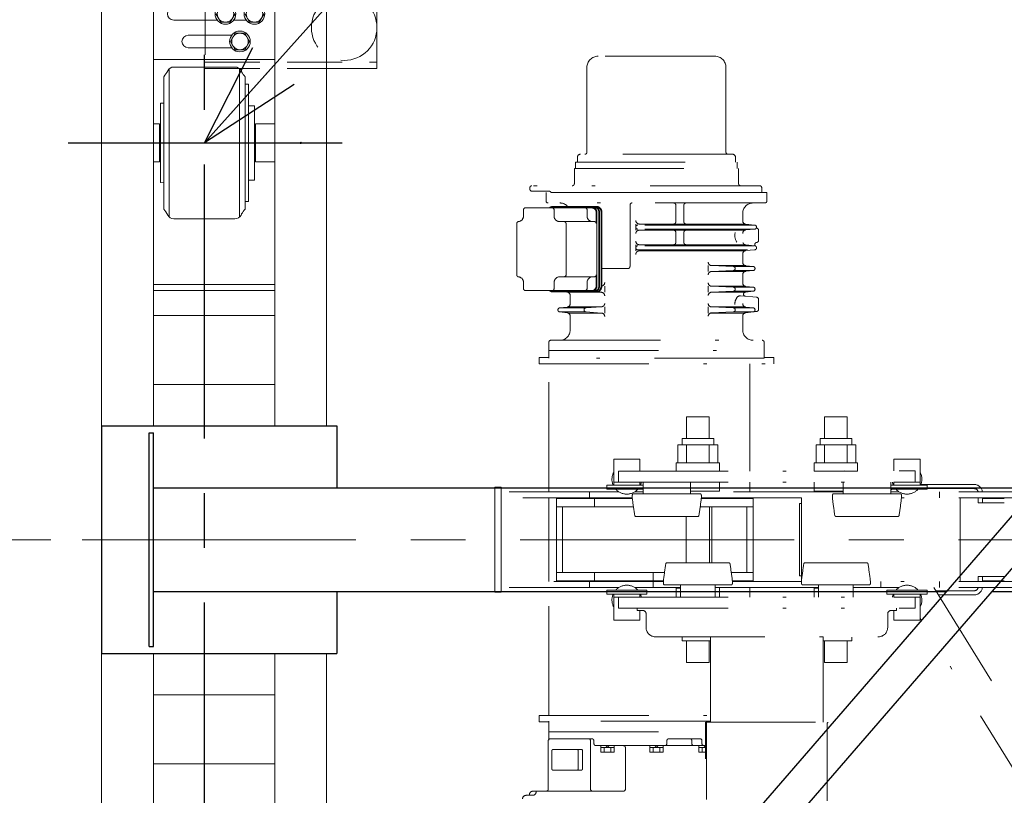
# Model space of a CAD drawing. Units: millimetres. Extents: x -185 to 185, y -134 to 137.
# Drawn here: x -135 to -107, y 59 to 81 of the extents above; entities that cross this region are included whole.
import ezdxf

# ---------------------------------------------------------------- set-up
doc = ezdxf.new("R2010")
doc.units = ezdxf.units.MM
doc.header["$LTSCALE"] = 0.25
for name, pattern in [('CENTER', [50.8, 31.75, -6.35, 6.35, -6.35]), ('DASHED', [19.05, 12.7, -6.35]), ('DASHED2', [9.525, 6.35, -3.175]), ('DIVIDE', [31.75, 12.7, -6.35, 0, -6.35, 0, -6.35])]:
    doc.linetypes.add(name, pattern=pattern)
doc.layers.add('Layer0016', color=7, linetype='Continuous')
doc.styles.add('dcStyle0', font='txt.shx', dxfattribs={"width": 0.702703, "bigfont": 'bigfont'})
doc.dimstyles.new('dc_Rotated', dxfattribs={"dimtxt": 3, "dimasz": 3.000002, "dimexe": 0.6, "dimexo": 0.9, "dimgap": 0.9, "dimtad": 3, "dimdsep": 46, "dimtxsty": 'dcStyle0', "dimblk1": 'OPEN30', "dimblk2": 'OPEN30', "dimsah": 1, "dimcen": 0.09, "dimclrd": 91, "dimclre": 91, "dimclrt": 7, "dimadec": 0, "dimazin": 2, "dimtfac": 1, "dimtdec": 4, "dimtmove": 0, "dimatfit": 3, "dimfxl": 1, "dimarcsym": 0})

# ---------------------------------------------------------------- blocks, each defined once
blk = doc.blocks.new('DC_GROUP_HSOU0209-R0_2')
at = {"layer": 'Layer0016', "color": 7, "linetype": 'Continuous', "lineweight": 25}
for p, q in [((-106.414, 66.75), (-123.673, 46.806)), ((-106.414, 66.75), (-105.657, 66.095)), ((-122.917, 46.152), (-105.657, 66.095))]:
    blk.add_line(p, q, dxfattribs=at)
at = {"layer": 'Layer0016', "color": 7, "linetype": 'Continuous', "lineweight": 13}
blk.add_line((-122.917, 46.152), (-123.673, 46.806), dxfattribs=at)
blk = doc.blocks.new('_Open30')
at = {"color": 0, "linetype": 'ByBlock', "lineweight": -2}
for p, q in [((-1, 0.267949), (0, 0)), ((0, 0), (-1, -0.267949)), ((0, 0), (-1, 0))]:
    blk.add_line(p, q, dxfattribs=at)
blk = doc.blocks.new('*D23')
at = {"layer": 'Layer0016', "color": 91, "linetype": 'Continuous', "lineweight": 13}
for p, q in [((-134.332, 65.973), (-144.761, 65.973)), ((-144.161, 45.073), (-144.161, 65.973)), ((-131.825, 45.073), (-144.761, 45.073))]:
    blk.add_line(p, q, dxfattribs=at)
at = {"layer": 'Layer0016', "color": 91, "xscale": 3.000002807615286, "yscale": 2.999989368223643}
for p, rotation in [((-144.161, 65.973), 90), ((-144.161, 45.073), 270)]:
    blk.add_blockref('_Open30', p, dxfattribs=dict(at, rotation=rotation))
at = {"layer": 'Layer0016', "color": 7, "insert": (-145.061, 55.523), "char_height": 3, "width": 15.75, "attachment_point": 8, "rotation": 90, "style": 'dcStyle0'}
blk.add_mtext('\\T1.00;1045', dxfattribs=at)
blk = doc.blocks.new('*D24')
at = {"layer": 'Layer0016', "color": 91, "linetype": 'Continuous', "lineweight": 13}
for p, q in [((-131.825, 91.273), (-144.761, 91.273)), ((-144.161, 65.973), (-144.161, 91.273)), ((-134.332, 65.973), (-144.761, 65.973))]:
    blk.add_line(p, q, dxfattribs=at)
at = {"layer": 'Layer0016', "color": 91, "xscale": 3.000002807615286, "yscale": 2.999989368223643}
for p, rotation in [((-144.161, 91.273), 90), ((-144.161, 65.973), 270)]:
    blk.add_blockref('_Open30', p, dxfattribs=dict(at, rotation=rotation))
at = {"layer": 'Layer0016', "color": 7, "insert": (-145.061, 78.623), "char_height": 3, "width": 15.75, "attachment_point": 8, "rotation": 90, "style": 'dcStyle0'}
blk.add_mtext('\\T1.00;1265', dxfattribs=at)
blk = doc.blocks.new('DC_GROUP_HSOU0209-R0_28')
at = {"layer": 'Layer0016', "color": 6, "linetype": 'DIVIDE', "lineweight": 18}
for p, q in [((-115.095, 79.985), (-118.476, 79.985)), ((-118.8, 79.661), (-118.8, 77.205)), ((-114.771, 79.661), (-114.771, 77.205)), ((-119.077, 76.913), (-119.077, 77.053)), ((-114.585, 77.145), (-118.985, 77.145)), ((-114.493, 76.913), (-114.493, 77.053)), ((-119.127, 76.733), (-119.127, 76.913)), ((-119.127, 76.913), (-114.443, 76.913)), ((-114.443, 76.733), (-114.443, 76.913)), ((-119.165, 76.293), (-119.165, 76.733)), ((-119.165, 76.733), (-114.405, 76.733)), ((-114.405, 76.293), (-114.405, 76.733)), ((-113.795, 76.233), (-120.393, 76.233)), ((-120.453, 76.133), (-120.453, 76.173)), ((-120.393, 76.073), (-119.895, 76.073)), ((-119.985, 76.033), (-119.985, 75.793)), ((-113.585, 76.033), (-119.985, 76.033)), ((-119.839, 76.033), (-113.735, 76.033)), ((-113.735, 76.033), (-113.735, 76.173)), ((-113.585, 75.793), (-113.585, 76.033)), ((-113.645, 75.733), (-119.925, 75.733)), ((-119.81, 75.613), (-118.597, 75.613)), ((-119.782, 75.633), (-118.529, 75.633)), ((-117.552, 73.893), (-117.552, 75.673)), ((-116.226, 75.183), (-116.226, 75.673)), ((-115.99, 75.183), (-115.99, 75.673)), ((-120.64, 75.353), (-120.64, 75.533)), ((-120.58, 75.593), (-118.668, 75.593)), ((-119.752, 75.353), (-119.752, 75.533)), ((-118.796, 75.353), (-118.796, 75.533)), ((-118.528, 75.133), (-118.528, 75.453)), ((-118.513, 73.313), (-118.513, 75.473)), ((-118.457, 73.313), (-118.457, 75.473)), ((-118.436, 73.313), (-118.436, 75.473)), ((-118.39, 73.313), (-118.39, 75.473)), ((-118.369, 73.313), (-118.369, 75.473)), ((-114.285, 75.215), (-114.285, 75.433)), ((-120.835, 73.652), (-120.835, 75.135)), ((-119.592, 75.193), (-118.588, 75.193)), ((-119.405, 73.653), (-119.405, 75.133)), ((-117.385, 74.943), (-117.385, 75.123)), ((-113.945, 75.093), (-117.325, 75.093)), ((-114.225, 75.123), (-117.285, 75.123)), ((-113.94, 75.093), (-114.194, 75.115)), ((-113.943, 74.973), (-117.325, 74.973)), ((-114.225, 74.943), (-117.285, 74.943)), ((-116.226, 74.583), (-116.226, 74.883)), ((-115.99, 74.583), (-115.99, 74.883)), ((-113.94, 74.974), (-114.194, 74.951)), ((-113.825, 74.938), (-113.825, 74.649)), ((-117.385, 74.343), (-117.385, 74.523)), ((-113.945, 74.493), (-117.325, 74.493)), ((-114.225, 74.523), (-117.285, 74.523)), ((-113.94, 74.493), (-114.194, 74.515)), ((-117.325, 74.373), (-113.945, 74.373)), ((-114.225, 74.343), (-117.285, 74.343)), ((-114.285, 74.014), (-114.285, 74.252)), ((-113.94, 74.374), (-114.194, 74.351)), ((-115.285, 73.743), (-115.285, 73.923)), ((-115.213, 73.923), (-114.228, 73.923)), ((-114.562, 73.893), (-115.189, 73.919)), ((-113.983, 73.893), (-114.195, 73.914)), ((-118.528, 73.333), (-118.528, 73.653)), ((-118.369, 73.833), (-117.611, 73.833)), ((-115.213, 73.743), (-114.228, 73.743)), ((-114.562, 73.773), (-115.189, 73.747)), ((-114.564, 73.893), (-113.989, 73.893)), ((-114.564, 73.773), (-113.986, 73.773)), ((-114.285, 73.414), (-114.285, 73.653)), ((-113.983, 73.774), (-114.195, 73.752)), ((-120.64, 73.253), (-120.64, 73.433)), ((-119.752, 73.253), (-119.752, 73.433)), ((-119.592, 73.593), (-118.588, 73.593)), ((-118.796, 73.253), (-118.796, 73.433)), ((-118.528, 73.333), (-118.528, 73.593)), ((-120.58, 73.193), (-118.668, 73.193)), ((-119.81, 73.173), (-118.597, 73.173)), ((-119.782, 73.153), (-118.529, 73.153)), ((-119.582, 73.173), (-118.885, 73.173)), ((-119.385, 73.153), (-119.375, 73.152)), ((-118.385, 73.143), (-119.343, 73.143)), ((-119.285, 72.814), (-119.285, 73.053)), ((-118.55, 73.153), (-118.379, 73.143)), ((-118.285, 73.143), (-118.285, 73.323)), ((-115.285, 73.143), (-115.285, 73.323)), ((-115.213, 73.323), (-114.228, 73.323)), ((-115.213, 73.143), (-114.228, 73.143)), ((-114.562, 73.293), (-115.189, 73.319)), ((-114.562, 73.173), (-115.189, 73.147)), ((-114.563, 73.293), (-113.989, 73.293)), ((-114.563, 73.173), (-113.989, 73.173)), ((-113.983, 73.293), (-114.195, 73.314)), ((-113.983, 73.174), (-114.195, 73.152)), ((-114.349, 73.043), (-113.88, 72.999)), ((-113.825, 72.649), (-113.825, 72.939)), ((-119.588, 72.693), (-119.375, 72.714)), ((-119.588, 72.574), (-119.375, 72.552)), ((-119.582, 72.693), (-118.827, 72.693)), ((-119.582, 72.573), (-118.827, 72.573)), ((-119.343, 72.723), (-118.385, 72.723)), ((-119.343, 72.543), (-118.385, 72.543)), ((-118.829, 72.693), (-118.379, 72.724)), ((-118.829, 72.574), (-118.379, 72.543)), ((-118.285, 72.543), (-118.285, 72.723)), ((-115.285, 72.543), (-115.285, 72.723)), ((-115.213, 72.723), (-114.228, 72.723)), ((-115.213, 72.543), (-114.228, 72.543)), ((-114.562, 72.693), (-115.189, 72.719)), ((-114.562, 72.573), (-115.189, 72.547)), ((-114.563, 72.693), (-113.989, 72.693)), ((-114.563, 72.573), (-113.989, 72.573)), ((-113.983, 72.693), (-114.195, 72.714)), ((-113.983, 72.574), (-114.195, 72.552)), ((-113.881, 72.589), (-113.941, 72.585)), ((-119.285, 72.053), (-119.285, 72.453)), ((-114.285, 72.053), (-114.285, 72.453)), ((-119.905, 71.453), (-119.905, 71.693)), ((-119.845, 71.753), (-113.725, 71.753)), ((-113.665, 71.453), (-113.665, 71.693)), ((-119.905, 71.453), (-119.905, 71.233)), ((-119.905, 71.453), (-113.665, 71.453)), ((-113.665, 71.453), (-113.665, 71.233)), ((-120.185, 71.253), (-119.905, 71.253)), ((-120.185, 71.073), (-120.185, 71.253)), ((-120.185, 71.073), (-113.385, 71.073)), ((-113.665, 71.233), (-119.905, 71.233)), ((-119.905, 67.363), (-119.905, 71.073)), ((-114.083, 71.073), (-114.083, 67.963)), ((-113.665, 71.253), (-113.385, 71.253)), ((-113.385, 71.073), (-113.385, 71.253)), ((-115.255, 69.534), (-115.915, 69.534)), ((-115.915, 68.903), (-115.915, 69.534)), ((-115.255, 68.903), (-115.255, 69.534)), ((-111.915, 69.534), (-111.255, 69.534)), ((-111.915, 68.903), (-111.915, 69.534)), ((-111.255, 68.903), (-111.255, 69.534)), ((-116.045, 68.723), (-116.045, 68.903)), ((-115.125, 68.903), (-116.045, 68.903)), ((-115.125, 68.723), (-115.125, 68.903)), ((-112.045, 68.903), (-111.125, 68.903)), ((-112.045, 68.723), (-112.045, 68.903)), ((-111.125, 68.723), (-111.125, 68.903)), ((-116.162, 68.723), (-116.162, 68.203)), ((-116.162, 68.723), (-115.008, 68.723)), ((-115.915, 68.203), (-115.915, 68.723)), ((-115.255, 68.203), (-115.255, 68.723)), ((-115.008, 68.203), (-115.008, 68.723)), ((-112.162, 68.203), (-112.162, 68.723)), ((-111.008, 68.723), (-112.162, 68.723)), ((-111.915, 68.203), (-111.915, 68.723)), ((-111.255, 68.203), (-111.255, 68.723)), ((-111.008, 68.723), (-111.008, 68.203)), ((-117.265, 68.303), (-118.025, 68.303)), ((-118.025, 67.553), (-118.025, 68.303)), ((-117.265, 67.963), (-117.265, 68.303)), ((-116.215, 68.203), (-114.955, 68.203)), ((-116.215, 68.203), (-116.215, 67.963)), ((-114.955, 68.203), (-114.955, 67.963)), ((-110.955, 68.203), (-112.215, 68.203)), ((-112.215, 68.203), (-112.215, 67.963)), ((-110.955, 68.203), (-110.955, 67.963)), ((-109.905, 68.304), (-109.145, 68.304)), ((-109.905, 67.964), (-109.905, 68.304)), ((-109.145, 67.554), (-109.145, 68.304)), ((-117.885, 67.963), (-109.285, 67.964)), ((-117.885, 67.963), (-117.885, 67.643)), ((-116.215, 67.963), (-114.955, 67.963)), ((-110.955, 67.963), (-112.215, 67.963)), ((-109.285, 67.964), (-109.285, 67.644)), ((-118.025, 67.643), (-117.265, 67.643)), ((-117.885, 67.643), (-109.285, 67.644)), ((-117.265, 67.553), (-117.265, 67.643)), ((-117.175, 67.304), (-117.175, 67.644)), ((-115.795, 67.304), (-115.795, 67.644)), ((-114.955, 67.643), (-114.955, 67.383)), ((-114.083, 67.643), (-114.083, 67.363)), ((-112.215, 67.643), (-112.215, 67.383)), ((-111.375, 67.304), (-111.375, 67.644)), ((-109.995, 67.304), (-109.995, 67.644)), ((-109.905, 67.554), (-109.905, 67.644)), ((-109.145, 67.644), (-109.905, 67.644)), ((-121.285, 67.493), (-121.465, 67.493)), ((-121.465, 67.493), (-121.465, 64.453)), ((-121.285, 67.493), (-121.285, 64.453)), ((-117.881, 67.363), (-121.285, 67.363)), ((-118.725, 67.363), (-118.725, 67.183)), ((-118.225, 67.433), (-118.225, 67.553)), ((-118.225, 67.553), (-117.175, 67.553)), ((-117.175, 67.433), (-118.225, 67.433)), ((-117.175, 67.363), (-117.41, 67.363)), ((-115.795, 67.383), (-114.955, 67.383)), ((-111.375, 67.363), (-115.795, 67.363)), ((-115.085, 67.383), (-114.955, 67.383)), ((-111.375, 67.383), (-112.215, 67.383)), ((-108.945, 67.554), (-109.995, 67.554)), ((-109.995, 67.434), (-108.945, 67.434)), ((-109.76, 67.363), (-109.995, 67.363)), ((-104.845, 67.363), (-109.29, 67.363)), ((-109.122, 67.573), (-107.579, 67.573)), ((-108.945, 67.434), (-108.945, 67.554)), ((-108.945, 67.453), (-107.579, 67.453)), ((-108.585, 67.183), (-108.585, 67.363)), ((-117.486, 67.183), (-121.285, 67.183)), ((-119.905, 64.763), (-119.905, 67.183)), ((-119.685, 67.163), (-117.484, 67.163)), ((-119.685, 64.783), (-119.685, 67.163)), ((-118.585, 66.923), (-118.585, 67.163)), ((-117.485, 67.264), (-117.485, 67.179)), ((-117.445, 67.304), (-115.525, 67.304)), ((-115.486, 67.163), (-113.985, 67.163)), ((-115.485, 67.264), (-115.485, 67.171)), ((-112.585, 67.183), (-115.484, 67.183)), ((-114.083, 67.183), (-114.083, 67.163)), ((-113.985, 64.783), (-113.985, 67.163)), ((-112.585, 67.183), (-112.585, 64.763)), ((-111.685, 67.264), (-111.685, 67.171)), ((-109.725, 67.304), (-111.645, 67.304)), ((-109.685, 67.264), (-109.685, 67.179)), ((-104.845, 67.183), (-109.685, 67.183)), ((-107.985, 64.763), (-107.985, 67.183)), ((-107.459, 67.183), (-107.459, 67.043)), ((-107.339, 67.163), (-106.705, 67.163)), ((-107.338, 67.183), (-107.338, 67.043)), ((-119.685, 66.923), (-117.452, 66.923)), ((-119.505, 66.923), (-119.505, 65.023)), ((-115.517, 66.923), (-113.985, 66.923)), ((-115.245, 66.923), (-115.245, 65.304)), ((-115.185, 65.304), (-115.185, 66.923)), ((-114.165, 66.923), (-114.165, 65.023)), ((-112.638, 67.023), (-112.638, 64.923)), ((-112.585, 67.023), (-112.638, 67.023)), ((-107.459, 67.043), (-106.705, 67.043)), ((-117.377, 66.644), (-115.593, 66.644)), ((-115.925, 66.644), (-115.925, 65.304)), ((-109.794, 66.644), (-111.578, 66.644)), ((-116.477, 65.304), (-114.694, 65.304)), ((-110.694, 65.303), (-112.477, 65.304)), ((-119.685, 65.023), (-116.552, 65.023)), ((-119.685, 64.783), (-116.583, 64.783)), ((-118.585, 64.783), (-118.585, 65.023)), ((-116.885, 65.023), (-116.885, 64.783)), ((-114.618, 65.023), (-113.985, 65.023)), ((-114.587, 64.783), (-113.985, 64.783)), ((-114.083, 64.783), (-114.083, 64.763)), ((-112.638, 64.923), (-112.585, 64.923)), ((-107.459, 64.903), (-106.705, 64.903)), ((-107.459, 64.903), (-107.459, 64.763)), ((-107.339, 64.783), (-106.705, 64.783)), ((-107.338, 64.903), (-107.338, 64.763)), ((-116.586, 64.763), (-121.285, 64.763)), ((-117.881, 64.583), (-121.285, 64.583)), ((-119.905, 60.873), (-119.905, 64.583)), ((-118.725, 64.763), (-118.725, 64.583)), ((-118.225, 64.514), (-118.225, 64.394)), ((-117.065, 64.514), (-118.225, 64.514)), ((-116.085, 64.583), (-117.41, 64.583)), ((-117.065, 64.393), (-117.065, 64.513)), ((-116.885, 64.583), (-116.885, 64.763)), ((-116.585, 64.768), (-116.585, 64.703)), ((-116.545, 64.663), (-114.625, 64.663)), ((-116.215, 64.563), (-116.085, 64.563)), ((-116.215, 64.303), (-116.215, 64.563)), ((-116.085, 64.304), (-116.085, 64.663)), ((-115.085, 64.304), (-115.085, 64.663)), ((-112.085, 64.583), (-115.085, 64.583)), ((-114.955, 64.304), (-114.955, 64.583)), ((-114.585, 64.703), (-114.585, 64.768)), ((-112.586, 64.763), (-114.585, 64.763)), ((-114.083, 64.583), (-114.083, 64.304)), ((-112.585, 64.703), (-112.585, 64.768)), ((-110.625, 64.663), (-112.545, 64.663)), ((-112.085, 64.564), (-112.215, 64.564)), ((-112.215, 64.304), (-112.215, 64.564)), ((-112.085, 64.304), (-112.085, 64.663)), ((-111.085, 64.304), (-111.085, 64.663)), ((-109.761, 64.583), (-111.085, 64.583)), ((-110.585, 64.768), (-110.585, 64.703)), ((-104.845, 64.763), (-110.585, 64.763)), ((-110.285, 64.763), (-110.285, 64.583)), ((-110.105, 64.393), (-110.105, 64.513)), ((-110.105, 64.513), (-108.945, 64.513)), ((-104.845, 64.583), (-109.29, 64.583)), ((-108.945, 64.513), (-108.945, 64.393)), ((-108.745, 64.583), (-105.045, 58.583)), ((-108.69, 64.493), (-107.579, 64.493)), ((-108.585, 64.583), (-108.585, 64.763)), ((-121.285, 64.453), (-121.465, 64.453)), ((-118.225, 64.394), (-117.065, 64.394)), ((-118.025, 64.394), (-118.025, 63.644)), ((-118.025, 64.303), (-117.265, 64.303)), ((-117.885, 64.304), (-117.885, 63.984)), ((-117.885, 64.304), (-109.285, 64.304)), ((-117.265, 64.394), (-117.265, 64.303)), ((-108.945, 64.393), (-110.105, 64.393)), ((-109.905, 64.393), (-109.905, 64.303)), ((-109.145, 64.303), (-109.905, 64.303)), ((-109.285, 63.984), (-109.285, 64.304)), ((-109.145, 64.393), (-109.145, 63.643)), ((-108.616, 64.373), (-107.579, 64.373)), ((-117.885, 63.984), (-109.285, 63.984)), ((-117.345, 63.92), (-117.345, 63.984)), ((-117.184, 63.92), (-117.345, 63.92)), ((-117.265, 63.92), (-117.265, 63.644)), ((-109.999, 63.92), (-109.825, 63.92)), ((-109.905, 63.92), (-109.905, 63.643)), ((-109.825, 63.92), (-109.825, 63.984)), ((-117.265, 63.644), (-118.025, 63.644)), ((-117.085, 63.424), (-117.085, 63.82)), ((-110.085, 63.424), (-110.085, 63.82)), ((-109.905, 63.643), (-109.145, 63.643)), ((-105.726, 58.164), (-109.145, 63.708)), ((-116.821, 63.16), (-110.349, 63.16)), ((-116.045, 63.16), (-116.045, 63.044)), ((-115.219, 60.68), (-115.219, 63.16)), ((-111.951, 63.16), (-111.951, 60.68)), ((-111.125, 63.148), (-111.125, 63.044)), ((-115.219, 63.044), (-116.045, 63.044)), ((-115.915, 63.044), (-115.915, 62.414)), ((-115.255, 63.044), (-115.255, 62.414)), ((-111.951, 63.044), (-111.125, 63.044)), ((-111.915, 63.044), (-111.915, 62.414)), ((-111.255, 63.044), (-111.255, 62.414)), ((-115.255, 62.414), (-115.915, 62.414)), ((-111.915, 62.414), (-111.255, 62.414)), ((-120.185, 60.873), (-115.219, 60.873)), ((-120.185, 60.693), (-120.185, 60.873)), ((-119.905, 60.693), (-120.185, 60.693)), ((-115.219, 60.713), (-119.905, 60.713)), ((-119.905, 60.163), (-119.905, 60.713)), ((-115.365, 60.683), (-115.365, 59.622)), ((-115.351, 60.68), (-115.351, 60.664)), ((-115.351, 60.68), (-111.819, 60.68)), ((-115.341, 60.664), (-115.351, 60.664)), ((-115.331, 60.654), (-115.331, 58.44)), ((-111.839, 58.4), (-111.839, 60.654)), ((-111.829, 60.664), (-111.819, 60.664)), ((-111.819, 60.68), (-111.819, 60.664)), ((-119.905, 60.403), (-115.331, 60.403)), ((-119.921, 58.743), (-119.921, 60.143)), ((-118.658, 60.203), (-119.905, 60.203)), ((-119.861, 60.203), (-118.755, 60.203)), ((-118.695, 58.743), (-118.695, 60.143)), ((-118.598, 60.063), (-118.598, 60.143)), ((-118.538, 60.003), (-115.561, 60.003)), ((-118.401, 60.003), (-118.401, 59.813)), ((-118.009, 59.953), (-118.401, 59.953)), ((-118.305, 59.953), (-118.305, 59.813)), ((-118.255, 60.003), (-118.205, 59.953)), ((-118.205, 60.003), (-118.155, 59.953)), ((-118.105, 59.953), (-118.105, 59.813)), ((-118.009, 60.003), (-118.009, 59.813)), ((-117.685, 59.943), (-117.685, 58.743)), ((-116.981, 60.003), (-116.981, 59.813)), ((-116.589, 59.953), (-116.981, 59.953)), ((-116.885, 59.953), (-116.885, 59.813)), ((-116.785, 59.953), (-116.835, 60.003)), ((-116.785, 60.003), (-116.735, 59.953)), ((-116.685, 59.953), (-116.685, 59.813)), ((-116.589, 60.003), (-116.589, 59.813)), ((-116.485, 60.063), (-116.485, 60.144)), ((-115.528, 60.203), (-116.425, 60.203)), ((-115.759, 60.063), (-115.759, 60.143)), ((-115.699, 60.003), (-115.331, 60.003)), ((-115.561, 60.003), (-115.561, 59.813)), ((-115.331, 59.953), (-115.561, 59.953)), ((-115.468, 60.063), (-115.468, 60.143)), ((-115.465, 59.953), (-115.465, 59.813)), ((-115.415, 60.003), (-115.365, 59.953)), ((-115.365, 60.003), (-115.331, 59.97)), ((-119.82, 59.333), (-119.82, 59.853)), ((-118.965, 59.893), (-119.78, 59.893)), ((-119.054, 59.333), (-119.054, 59.893)), ((-119.054, 59.293), (-119.054, 59.893)), ((-118.925, 59.333), (-118.925, 59.853)), ((-118.401, 59.813), (-118.009, 59.813)), ((-116.589, 59.813), (-116.981, 59.813)), ((-115.331, 59.813), (-115.561, 59.813)), ((-118.965, 59.293), (-119.78, 59.293)), ((-120.373, 58.563), (-120.565, 58.563)), ((-120.465, 58.563), (-120.465, 58.583)), ((-120.185, 58.683), (-120.365, 58.683)), ((-120.273, 58.663), (-120.273, 58.683)), ((-117.745, 58.683), (-120.185, 58.683))]:
    blk.add_line(p, q, dxfattribs=at)
for centre, radius, start, end in [((-118.476, 79.661), 0.324, 90, 180), ((-115.095, 79.661), 0.324, 0, 90), ((-118.985, 77.053), 0.092, 90, 180), ((-118.86, 77.205), 0.06, 270, 0), ((-114.711, 77.205), 0.06, 180, 270), ((-114.585, 77.053), 0.092, 0, 90), ((-120.393, 76.173), 0.06, 90, 180), ((-119.225, 76.293), 0.06, 270, 0.0047), ((-114.345, 76.293), 0.06, 179.9953, 269.9953), ((-113.795, 76.173), 0.06, 0, 90), ((-120.393, 76.133), 0.06, 180, 270), ((-119.895, 76.013), 0.06, 19.4713, 90), ((-119.925, 75.793), 0.06, 180, 269.9994), ((-119.782, 75.473), 0.16, 90, 131.4096), ((-119.81, 75.453), 0.16, 90, 118.955), ((-119.585, 75.433), 0.3, 41.8103, 90), ((-118.653, 75.473), 0.14, 0, 90), ((-118.597, 75.473), 0.14, 0, 90), ((-118.596, 75.473), 0.16, 0, 90), ((-118.55, 75.473), 0.16, 359.9999, 90), ((-118.529, 75.473), 0.16, 359.9999, 90), ((-117.492, 75.673), 0.06, 90, 180), ((-116.286, 75.673), 0.06, 0, 90), ((-115.93, 75.673), 0.06, 90, 180), ((-113.985, 75.433), 0.3, 90, 180), ((-113.645, 75.793), 0.06, 269.9994, 0), ((-120.8, 75.353), 0.16, 276.3664, 359.9999), ((-120.58, 75.533), 0.06, 90, 180), ((-119.812, 75.533), 0.06, 0, 90), ((-119.592, 75.353), 0.16, 179.9999, 270), ((-118.856, 75.533), 0.06, 0, 90), ((-118.636, 75.353), 0.16, 179.9999, 270), ((-118.668, 75.453), 0.14, 0, 90), ((-120.775, 75.135), 0.06, 96.3664, 180), ((-119.465, 75.133), 0.06, 0, 90), ((-118.588, 75.133), 0.06, 0, 90), ((-117.285, 75.223), 0.1, 180.0001, 269.9999), ((-117.325, 75.033), 0.06, 90.0001, 270.0001), ((-116.286, 75.183), 0.06, 269.9999, 0), ((-115.93, 75.183), 0.06, 180, 269.9999), ((-114.185, 75.215), 0.1, 179.9987, 264.9966), ((-113.945, 75.033), 0.06, 275.0032, 84.9966), ((-117.285, 74.843), 0.1, 90, 180.0002), ((-116.286, 74.883), 0.06, 0, 89.9999), ((-115.93, 74.883), 0.06, 90, 180), ((-114.185, 74.852), 0.1, 95.0032, 180), ((-113.826, 75.042), 0.06, 183.9462, 240.1275), ((-113.885, 74.938), 0.06, 0.0006, 60.1275), ((-117.285, 74.623), 0.1, 180.0001, 269.9999), ((-117.325, 74.433), 0.06, 90.0001, 270.0001), ((-116.286, 74.583), 0.06, 269.9999, 0), ((-115.93, 74.583), 0.06, 180, 269.9999), ((-114.185, 74.615), 0.1, 200.2487, 264.9969), ((-113.945, 74.433), 0.06, 275.003, 53.415), ((-113.874, 74.53), 0.06, 95.5333, 233.415), ((-113.885, 74.649), 0.06, 275.5333, 0.0006), ((-117.285, 74.243), 0.1, 90, 180.0002), ((-114.185, 74.252), 0.1, 95.003, 180), ((-115.185, 74.019), 0.1, 180, 267.6217), ((-114.185, 74.014), 0.1, 180, 264.2824), ((-120.775, 73.652), 0.06, 180, 263.6335), ((-119.465, 73.653), 0.06, 270, 0), ((-118.588, 73.653), 0.06, 270, 0), ((-117.612, 73.893), 0.06, 270.0004, 0), ((-115.185, 73.647), 0.1, 92.3781, 180), ((-114.564, 73.833), 0.06, 269.9999, 89.9999), ((-114.185, 73.653), 0.1, 95.7174, 179.9999), ((-113.989, 73.833), 0.06, 275.7174, 84.2824), ((-120.8, 73.433), 0.16, 359.9999, 83.6335), ((-119.592, 73.433), 0.16, 90, 180), ((-118.636, 73.433), 0.16, 90, 180), ((-118.668, 73.333), 0.14, 270, 0), ((-118.385, 73.423), 0.1, 279.2566, 0), ((-115.185, 73.419), 0.1, 180, 267.6217), ((-114.185, 73.414), 0.1, 179.9999, 264.2824), ((-120.58, 73.253), 0.06, 180, 270), ((-119.782, 73.313), 0.16, 228.5904, 270), ((-119.81, 73.333), 0.16, 241.045, 270), ((-119.812, 73.253), 0.06, 270, 0), ((-119.385, 73.053), 0.1, 359.9999, 84.28), ((-118.856, 73.253), 0.06, 270, 0), ((-118.653, 73.313), 0.14, 270, 0), ((-118.597, 73.313), 0.14, 270, 0), ((-118.596, 73.313), 0.16, 270, 359.9999), ((-118.55, 73.313), 0.16, 270, 359.9999), ((-118.529, 73.313), 0.16, 270, 359.9999), ((-118.385, 73.043), 0.1, 0, 89.9999), ((-115.185, 73.047), 0.1, 92.3781, 180), ((-114.564, 73.233), 0.06, 269.9999, 89.9999), ((-114.202, 73.089), 0.06, 114.535, 264.5951), ((-114.185, 73.053), 0.1, 95.7172, 114.535), ((-113.989, 73.233), 0.06, 275.7172, 84.2824), ((-119.385, 72.814), 0.1, 275.7199, 359.9999), ((-118.385, 72.823), 0.1, 269.9999, 0), ((-115.185, 72.819), 0.1, 180, 267.6217), ((-114.185, 72.814), 0.1, 179.9999, 264.281), ((-113.885, 72.939), 0.06, 359.9992, 84.5951), ((-119.582, 72.633), 0.06, 95.7199, 264.2799), ((-119.385, 72.453), 0.1, 0.0021, 84.2799), ((-118.825, 72.633), 0.06, 93.8534, 266.1464), ((-118.385, 72.443), 0.1, 0, 89.9999), ((-115.185, 72.447), 0.1, 92.3781, 180), ((-114.564, 72.633), 0.06, 269.9999, 89.9999), ((-114.185, 72.453), 0.1, 95.7174, 180.0007), ((-113.989, 72.633), 0.06, 275.7174, 84.281), ((-113.937, 72.525), 0.06, 94.1566, 115.5429), ((-113.885, 72.649), 0.06, 274.1566, 359.9992), ((-119.585, 72.053), 0.3, 269.9999, 359.9999), ((-113.985, 72.053), 0.3, 179.9999, 269.9999), ((-119.845, 71.693), 0.06, 90, 179.9964), ((-113.725, 71.693), 0.06, 359.9987, 89.9999), ((-116.039, 68.573), 0.151, 145.1042, 145.1103), ((-111.132, 68.573), 0.151, 34.8897, 34.8958), ((-117.645, 67.723), 0.43, 152.0969, 203.2886), ((-109.525, 67.724), 0.43, 336.7138, 27.9055), ((-117.645, 67.723), 0.43, 336.7131, 349.2735), ((-109.525, 67.724), 0.43, 190.7289, 203.2893), ((-117.645, 67.723), 0.43, 222.4099, 317.5919), ((-109.899, 67.333), 0.12, 123.4381, 143.757), ((-109.525, 67.724), 0.43, 222.4106, 317.5925), ((-107.579, 67.333), 0.24, 7.1815, 89.9988), ((-107.579, 67.333), 0.12, 14.4842, 89.9975), ((-117.445, 67.264), 0.04, 90, 180), ((-102.593, 68.973), 15, 186.8701, 188.8044), ((-130.378, 68.966), 15, 351.2253, 353.1299), ((-115.525, 67.264), 0.04, 0, 90), ((-111.645, 67.264), 0.04, 90, 180), ((-96.793, 68.966), 15, 186.8701, 188.7747), ((-124.578, 68.973), 15, 351.1955, 353.1299), ((-109.725, 67.264), 0.04, 0, 90), ((-117.377, 66.684), 0.04, 188.8044, 270), ((-115.593, 66.684), 0.04, 270, 351.2253), ((-111.578, 66.684), 0.04, 188.7747, 270), ((-109.794, 66.684), 0.04, 270, 351.1955), ((-101.693, 62.974), 15, 171.1955, 173.1299), ((-116.477, 65.264), 0.04, 90, 171.1955), ((-114.694, 65.264), 0.04, 8.8045, 90), ((-129.477, 62.974), 15, 6.8701, 8.8045), ((-97.693, 62.973), 15, 171.1939, 173.1283), ((-112.477, 65.264), 0.04, 90, 171.1955), ((-110.694, 65.263), 0.04, 8.8029, 89.9984), ((-125.478, 62.974), 15, 6.8686, 8.8029), ((-117.645, 64.224), 0.43, 42.409, 137.591), ((-116.545, 64.703), 0.04, 180, 270), ((-114.625, 64.703), 0.04, 270, 0), ((-112.545, 64.703), 0.04, 179.9984, 269.9984), ((-110.625, 64.703), 0.04, 269.9984, 359.9984), ((-109.525, 64.223), 0.43, 42.4083, 137.5903), ((-107.579, 64.613), 0.12, 270.0044, 345.5204), ((-107.579, 64.613), 0.24, 270.0022, 352.8176), ((-117.645, 64.224), 0.43, 156.7123, 207.904), ((-117.645, 64.224), 0.43, 10.7273, 23.2877), ((-109.525, 64.223), 0.43, 156.7116, 169.272), ((-109.525, 64.223), 0.43, 332.0954, 23.2871), ((-117.185, 63.82), 0.1, 0, 90), ((-109.985, 63.82), 0.1, 90, 180), ((-116.821, 63.424), 0.264, 180, 270), ((-110.349, 63.424), 0.264, 270.0001, 0), ((-115.341, 60.654), 0.01, 0, 90), ((-111.829, 60.654), 0.01, 90, 180), ((-119.861, 60.143), 0.06, 90, 180.0005), ((-118.755, 60.143), 0.06, 0, 89.9995), ((-118.658, 60.143), 0.06, 0, 89.9999), ((-118.538, 60.063), 0.06, 180, 270), ((-117.745, 59.943), 0.06, 0, 90), ((-116.545, 60.063), 0.06, 270, 0), ((-116.425, 60.143), 0.06, 90, 180), ((-116.425, 60.143), 0.06, 90, 180), ((-115.819, 60.143), 0.06, 0, 89.9999), ((-115.699, 60.063), 0.06, 180, 270), ((-115.528, 60.143), 0.06, 0, 89.9999), ((-115.408, 60.063), 0.06, 180, 270), ((-119.78, 59.853), 0.04, 90, 180.0003), ((-119.094, 59.853), 0.04, 0, 89.9997), ((-118.965, 59.853), 0.04, 0, 89.9997), ((-119.78, 59.333), 0.04, 180, 269.9997), ((-119.094, 59.333), 0.04, 269.9997, 0), ((-118.965, 59.333), 0.04, 269.9997, 0), ((-120.565, 58.463), 0.1, 90, 180), ((-120.365, 58.583), 0.1, 90, 180), ((-120.373, 58.663), 0.1, 270, 0), ((-119.981, 58.743), 0.06, 269.9998, 0), ((-118.635, 58.743), 0.06, 180, 269.9998), ((-117.745, 58.743), 0.06, 269.9998, 0)]:
    blk.add_arc(centre, radius, start, end, dxfattribs=at)
for centre, start_param, end_param in [((-114.358, 74.793), 1.238553, 2.470855), ((-114.358, 72.793), 6.224592, 7.853982)]:
    blk.add_ellipse(centre, major_axis=(0, 0.25), ratio=0.62, start_param=start_param, end_param=end_param, dxfattribs=at)
blk = doc.blocks.new('DC_GROUP_HSOU0209-R0_37')
at = {"layer": 'Layer0016', "color": 7, "linetype": 'CENTER', "lineweight": 25}
for p, q in [((-129.885, 43.51), (-129.885, 91.93)), ((-133.834, 77.473), (-125.718, 77.473))]:
    blk.add_line(p, q, dxfattribs=at)
at = {"layer": 'Layer0016', "color": 30, "linetype": 'Continuous', "lineweight": 18}
for p, q in [((-132.865, 81.893), (-132.865, 46.253)), ((-131.365, 81.893), (-131.365, 77.873)), ((-131.365, 81.893), (-131.365, 77.473)), ((-127.845, 81.893), (-127.845, 77.873)), ((-127.845, 81.893), (-127.845, 77.473)), ((-126.345, 81.893), (-126.345, 69.273)), ((-129.515, 81.034), (-130.775, 81.034)), ((-129.414, 80.974), (-129.552, 81.214)), ((-128.998, 81.214), (-129.137, 80.974)), ((-128.675, 81.034), (-129.035, 81.034)), ((-128.574, 80.974), (-128.712, 81.214)), ((-128.158, 81.214), (-128.297, 80.974)), ((-129.137, 80.974), (-129.414, 80.974)), ((-128.297, 80.974), (-128.574, 80.974)), ((-130.355, 80.594), (-129.095, 80.594)), ((-129.132, 80.414), (-128.994, 80.654)), ((-128.994, 80.654), (-128.717, 80.654)), ((-128.717, 80.654), (-128.578, 80.414)), ((-129.095, 80.234), (-130.355, 80.234)), ((-128.994, 80.174), (-129.132, 80.414)), ((-128.578, 80.414), (-128.717, 80.174)), ((-131.365, 79.893), (-127.845, 79.893)), ((-128.717, 80.174), (-128.994, 80.174)), ((-130.904, 75.324), (-130.904, 79.623)), ((-130.771, 79.673), (-129, 79.673)), ((-128.867, 79.623), (-128.867, 75.324)), ((-131.065, 79.393), (-131.065, 77.473)), ((-128.705, 79.393), (-128.705, 77.473)), ((-128.605, 79.173), (-128.705, 79.173)), ((-128.605, 79.173), (-128.605, 77.473)), ((-131.155, 78.623), (-131.065, 78.627)), ((-131.155, 77.473), (-131.155, 78.623)), ((-128.435, 78.553), (-128.605, 78.553)), ((-128.435, 78.553), (-128.435, 77.473)), ((-131.365, 78.023), (-131.185, 78.023)), ((-131.185, 77.473), (-131.185, 78.023)), ((-128.405, 78.023), (-127.845, 78.023)), ((-128.405, 78.023), (-128.405, 77.473)), ((-131.185, 77.873), (-131.155, 77.873)), ((-131.185, 77.873), (-131.155, 77.873)), ((-128.435, 77.873), (-128.405, 77.873)), ((-128.405, 77.873), (-128.435, 77.873)), ((-131.365, 77.473), (-131.365, 69.273)), ((-131.185, 76.924), (-131.185, 77.473)), ((-131.155, 76.323), (-131.155, 77.473)), ((-131.065, 77.473), (-131.065, 75.553)), ((-128.705, 77.473), (-128.705, 75.553)), ((-128.605, 77.473), (-128.605, 75.773)), ((-128.435, 77.473), (-128.435, 76.393)), ((-128.405, 77.473), (-128.405, 76.924)), ((-127.845, 77.473), (-127.845, 69.273)), ((-131.155, 77.073), (-131.185, 77.073)), ((-131.185, 77.073), (-131.155, 77.073)), ((-128.405, 77.073), (-128.435, 77.073)), ((-128.405, 77.073), (-128.435, 77.073)), ((-131.365, 76.924), (-131.185, 76.924)), ((-128.405, 76.924), (-127.845, 76.924)), ((-131.155, 76.323), (-131.065, 76.319)), ((-128.435, 76.393), (-128.605, 76.393)), ((-128.605, 75.773), (-128.705, 75.773)), ((-128.705, 75.573), (-128.705, 75.553)), ((-130.771, 75.273), (-129, 75.273)), ((-127.845, 73.373), (-131.365, 73.373)), ((-127.845, 73.193), (-131.365, 73.193)), ((-131.365, 72.473), (-127.845, 72.473)), ((-131.365, 70.473), (-127.845, 70.473)), ((-131.365, 62.673), (-131.365, 46.253)), ((-127.845, 62.673), (-127.845, 46.253)), ((-126.345, 62.673), (-126.345, 46.253)), ((-131.365, 61.473), (-127.845, 61.473)), ((-127.845, 60.47), (-127.845, 59.65)), ((-131.365, 59.473), (-127.845, 59.473))]:
    blk.add_line(p, q, dxfattribs=at)
at = {"layer": 'Layer0016', "color": 30, "linetype": 'DASHED', "lineweight": 18}
blk.add_line((-131.365, 81.613), (-131.365, 79.633), dxfattribs=at)
at = {"layer": 'Layer0016', "color": 30, "linetype": 'DASHED2', "lineweight": 18}
for p, q in [((-129.865, 81.614), (-129.865, 79.634)), ((-129.865, 79.814), (-124.885, 79.814)), ((-129.865, 79.634), (-126.345, 79.634))]:
    blk.add_line(p, q, dxfattribs=at)
at = {"layer": 'Layer0016', "color": 30, "linetype": 'Continuous', "lineweight": 13}
for q in [(-124.885, 81.614), (-126.345, 79.634)]:
    blk.add_line((-124.885, 79.634), q, dxfattribs=at)
at = {"layer": 'Layer0016', "color": 30, "linetype": 'DASHED2', "lineweight": 18}
blk.add_circle((-125.835, 80.814), 0.95, dxfattribs=at)
at = {"layer": 'Layer0016', "color": 30, "linetype": 'Continuous', "lineweight": 18}
for centre, radius in [((-129.275, 81.214), 0.3), ((-129.275, 81.214), 0.24), ((-128.435, 81.214), 0.3), ((-128.435, 81.214), 0.24), ((-128.855, 80.414), 0.3), ((-128.855, 80.414), 0.24), ((-127.095, 77.473), 0.02)]:
    blk.add_circle(centre, radius, dxfattribs=at)
for centre, radius, start, end in [((-130.775, 81.214), 0.18, 89.9999, 269.9999), ((-130.355, 80.414), 0.18, 89.9999, 269.9999), ((-130.771, 79.473), 0.2, 90, 153.1459), ((-129, 79.473), 0.2, 26.8534, 90), ((-131.663, 79.925), 0.8, 318.3436, 333.1453), ((-128.108, 79.925), 0.8, 206.855, 209.287), ((-128.108, 79.925), 0.8, 209.287, 221.6559), ((-131.663, 75.022), 0.8, 26.8544, 41.6564), ((-130.771, 75.473), 0.2, 206.8553, 270), ((-129, 75.473), 0.2, 270, 333.1453), ((-128.108, 75.022), 0.8, 150.713, 153.1456), ((-128.108, 75.022), 0.8, 138.3441, 150.713)]:
    blk.add_arc(centre, radius, start, end, dxfattribs=at)
blk = doc.blocks.new('DC_GROUP_HSOU0209-R0_38')
at = {"layer": 'Layer0016', "color": 91, "linetype": 'Continuous', "lineweight": 25}
blk.add_line((-129.885, 77.473), (-113.772, 95.456), dxfattribs=at)
at = {"layer": 'Layer0016', "color": 91, "xscale": 3.000002807615286, "yscale": 2.999989368223643, "rotation": 228.1382511016293}
blk.add_blockref('_Open30', (-129.885, 77.473), dxfattribs=at)

msp = doc.modelspace()

# ---------------------------------------------------------------- linework, layer by layer
at = {"layer": 'Layer0016', "color": 7, "linetype": 'Continuous', "lineweight": 25}
for p, q in [((-132.865, 69.273), (-126.045, 69.273)), ((-132.865, 69.273), (-132.865, 62.673)), ((-131.485, 62.873), (-131.485, 69.073)), ((-131.485, 69.073), (-131.365, 69.073)), ((-131.365, 62.873), (-131.365, 69.073)), ((-126.045, 69.273), (-126.045, 67.473)), ((-131.365, 67.473), (51.315, 67.473)), ((-131.365, 64.473), (-108.383, 64.473)), ((-126.045, 64.473), (-126.045, 62.673)), ((-107.061, 64.473), (-103.003, 64.473)), ((-131.485, 62.873), (-131.365, 62.873)), ((-132.865, 62.673), (-126.045, 62.673))]:
    msp.add_line(p, q, dxfattribs=at)
at = {"layer": 'Layer0016', "color": 7, "linetype": 'CENTER', "lineweight": 18}
msp.add_line((-133.432, 65.973), (52.862, 65.973), dxfattribs=at)

# ---------------------------------------------------------------- block references
at = {"layer": 'Layer0016', "linetype": 'Continuous'}
for name in ['DC_GROUP_HSOU0209-R0_38', 'DC_GROUP_HSOU0209-R0_37', 'DC_GROUP_HSOU0209-R0_28', 'DC_GROUP_HSOU0209-R0_2']:
    msp.add_blockref(name, (0, 0), dxfattribs=at)

# ---------------------------------------------------------------- dimensions: what is measured, and where the dimension line sits
at = {"layer": 'Layer0016', "linetype": 'Continuous', "lineweight": 13}
for base, p1, p2, text, picture, middle in [((-144.161, 91.273), (-133.432, 65.973), (-130.925, 91.273), '1265', '*D24', (-144.161, 78.623)), ((-144.161, 65.973), (-130.925, 45.073), (-133.432, 65.973), '1045', '*D23', (-144.161, 55.523))]:
    dim = msp.add_linear_dim(base=base, p1=p1, p2=p2, angle=90, text=text, dimstyle='dc_Rotated', override={"dimtxt": 3, "dimasz": 3.000002, "dimexe": 0.6, "dimexo": 0.9, "dimgap": 0.9, "dimtad": 3, "dimtih": 0, "dimtoh": 0, "dimdec": 2, "dimlfac": 1, "dimzin": 8, "dimtxsty": 'dcStyle0', "dimblk1": 'Open30', "dimblk2": 'Open30', "dimsah": 1, "dimclrd": 91, "dimclre": 91, "dimclrt": 7, "dimazin": 2, "dimtofl": 1, "dimtolj": 0, "dimtzin": 8, "dimarcsym": 1}, dxfattribs=at)
    dim.commit()
    dim.dimension.update_dxf_attribs({"geometry": picture, "text_midpoint": middle, "dimtype": 160})

doc.saveas('drawing.dxf')
